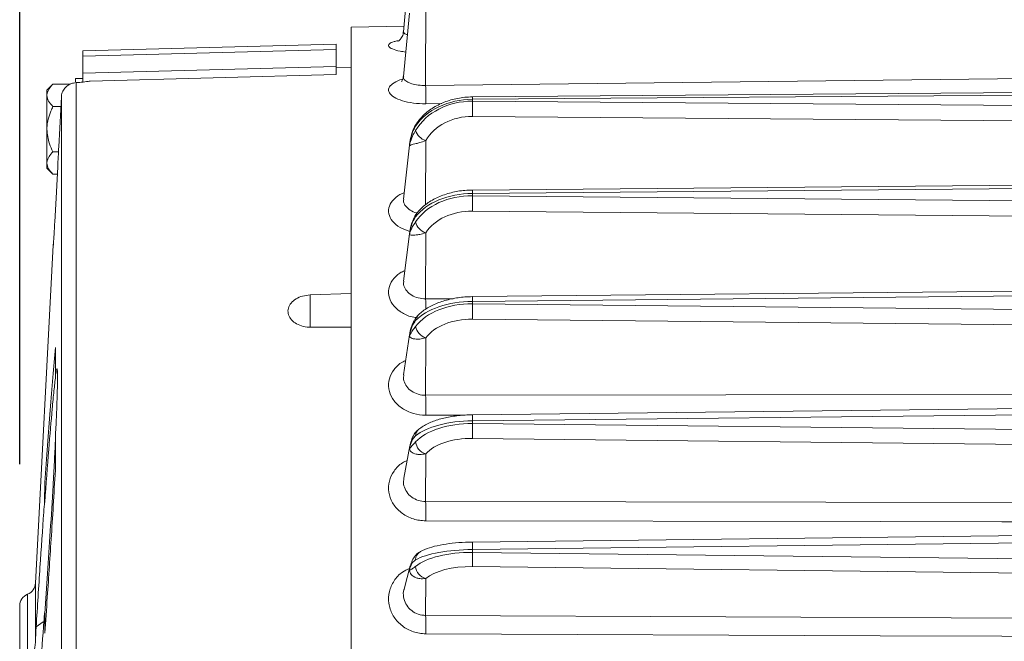
# Model space of a CAD drawing. Units: inches. Extents: x 0 to 16.8, y 0 to 10.8.
# Drawn here: x 0.6 to 1.1, y 5.6 to 5.9 of the extents above; entities that cross this region are included whole.
import ezdxf

# ---------------------------------------------------------------- set-up
doc = ezdxf.new("R2010")
doc.units = ezdxf.units.IN
doc.header["$MEASUREMENT"] = 0
doc.layers.add('DIMENSION', color=5, linetype='Continuous')
doc.styles.add('SLDTEXTSTYLE0', font='TXT', dxfattribs={"width": 0.605})
doc.dimstyles.new('SLDDIMSTYLE2', dxfattribs={"dimtxt": 0.1, "dimasz": 0.1, "dimexe": 0, "dimexo": 0.0625, "dimgap": 0.025, "dimtad": 0, "dimtih": 1, "dimtoh": 1, "dimlfac": 7, "dimrnd": 1e-09, "dimzin": 12, "dimdsep": 46, "dimtxsty": 'SLDTEXTSTYLE0', "dimsah": 1, "dimcen": 0.09, "dimadec": 0, "dimazin": 3, "dimtfac": 1, "dimtofl": 0, "dimtmove": 0, "dimatfit": 3, "dimfxl": 1, "dimfrac": 2, "dimtolj": 1, "dimtzin": 12, "dimarcsym": 0})

# ---------------------------------------------------------------- blocks, each defined once
blk = doc.blocks.new('_D_8')
at = {"layer": 'DIMENSION'}
for p, q in [((0.5681897032, 5.6976176717), (0.5681897032, 9.6565026061)), ((8.4386897032, 6.6763467109), (8.4386897032, 9.6565026061)), ((0.5681897032, 9.5565026061), (4.2489553164, 9.5565026061)), ((8.4386897032, 9.5565026061), (4.7579240901, 9.5565026061))]:
    blk.add_line(p, q, dxfattribs=at)
for centre, start, end in [((4.5576758142, 9.5450442768), 153.4349488229, 206.5650511771), ((4.4492035923, 9.5450442768), 333.4349488229, 26.5650511771)]:
    blk.add_arc(centre, 0.1715871643364472, start, end, dxfattribs=at)
for points in [[(0.5681897032, 9.5565026061), (0.6681897032, 9.5415026061), (0.6681897032, 9.5715026061)], [(8.4386897032, 9.5565026061), (8.3386897032, 9.5715026061), (8.3386897032, 9.5415026061)]]:
    blk.add_solid(points, dxfattribs=at)
at = {"layer": 'DIMENSION', "insert": (4.4042035888, 9.5972149427), "char_height": 0.1, "attachment_point": 1, "style": 'SLDTEXTSTYLE0'}
blk.add_mtext('AG', dxfattribs=at)
blk = doc.blocks.new('_D_9')
at = {"layer": 'DIMENSION'}
for p, q in [((0.5681897032, 5.6976176717), (0.5681897032, 9.9065026061)), ((9.6168754175, 5.7575430818), (9.6168754175, 9.9065026061)), ((0.5681897032, 9.8065026061), (4.8877009537, 9.8065026061)), ((9.6168754175, 9.8065026061), (5.2973641671, 9.8065026061))]:
    blk.add_line(p, q, dxfattribs=at)
for centre, start, end in [((5.1964214515, 9.7950442768), 153.4349488229, 206.5650511771), ((4.9886436693, 9.7950442768), 333.4349488229, 26.5650511771)]:
    blk.add_arc(centre, 0.1715871643364472, start, end, dxfattribs=at)
for points in [[(0.5681897032, 9.8065026061), (0.6681897032, 9.7915026061), (0.6681897032, 9.8215026061)], [(9.6168754175, 9.8065026061), (9.5168754175, 9.8215026061), (9.5168754175, 9.7915026061)]]:
    blk.add_solid(points, dxfattribs=at)
at = {"layer": 'DIMENSION', "insert": (5.0429492261, 9.8472149427), "char_height": 0.1, "attachment_point": 1, "style": 'SLDTEXTSTYLE0'}
blk.add_mtext('C', dxfattribs=at)

msp = doc.modelspace()

# ---------------------------------------------------------------- linework, layer by layer
at = {"color": 7, "linetype": 'Continuous', "lineweight": 15}
for p, q in [((0.7881957434, 5.9793540921), (0.78480533, 5.9414548818)), ((0.7973166126, 5.9111576561), (0.7973704562, 5.9583316601)), ((0.788200215, 5.9520564517), (0.7848110523, 5.916161365)), ((0.7850887153, 5.9446226602), (0.7553325604, 5.9441032646)), ((0.7553325604, 4.9632330145), (0.7553325604, 5.9441032646)), ((0.7467611318, 5.9345518426), (0.6039039889, 5.9308109967)), ((0.6039039889, 5.927789074), (0.7467611318, 5.9314983926)), ((0.6039039889, 5.927789074), (0.6039039889, 5.9308109967)), ((0.7467611318, 5.9314983926), (0.7467611318, 5.9345518426)), ((0.7467611318, 5.9218596862), (0.6039039889, 5.918150228)), ((0.7467611318, 5.9173036639), (0.7467611318, 5.9218596862)), ((0.7553325604, 5.9215288074), (0.7467611318, 5.9213043566)), ((0.6039039889, 5.9150252824), (0.5996182747, 5.9150252824)), ((0.5996182747, 5.9150252824), (0.5996182747, 5.9132052674)), ((0.6039039889, 5.918150228), (0.6039039889, 5.9129339855)), ((0.6079842985, 5.913700754), (0.7467611318, 5.9173036639)), ((0.7973166126, 5.9111576561), (1.1396182747, 5.9151264883)), ((0.5869557829, 5.9119699335), (0.5835468461, 5.9085609967)), ((0.5835468461, 5.9056087707), (0.5835468461, 5.9085609967)), ((0.5968407506, 5.9119699335), (0.5869557829, 5.9119699335)), ((0.6000562542, 5.912768052), (0.6000562542, 5.5194915016)), ((0.5835468461, 5.8865252824), (0.5835468461, 5.9056087707)), ((0.5917209464, 5.9046971382), (0.5917209464, 5.5185702985)), ((1.1396182747, 5.9071666594), (0.8237233907, 5.9047308169)), ((1.1396182747, 5.9058036803), (0.8237729594, 5.9033682199)), ((0.8237729594, 5.9023003182), (0.8237729594, 5.9033682199)), ((0.8237729594, 5.9023003182), (1.1396182747, 5.8998648579)), ((0.5914313016, 5.8992476079), (0.5869557829, 5.8992476079)), ((1.1396182747, 5.8912975143), (0.8236927567, 5.893733593)), ((0.5835468461, 5.867441794), (0.5835468461, 5.8865252824)), ((0.7882164265, 5.8775357182), (0.7848326805, 5.8471295853)), ((0.5900788324, 5.8738029568), (0.5869557829, 5.8738029568)), ((0.5835468461, 5.8644895681), (0.5835468461, 5.867441794)), ((0.5835468461, 5.8644895681), (0.5869557829, 5.8610806312)), ((0.5894022622, 5.8610806312), (0.5869557829, 5.8610806312)), ((1.1396182747, 5.8550560466), (0.8237150438, 5.8522099293)), ((1.1396182747, 5.8530928752), (0.8237729594, 5.8502472797)), ((0.7848429464, 5.8471518937), (0.7848810782, 5.8472046154)), ((0.8237729594, 5.8489995417), (0.8237729594, 5.8502472797)), ((0.8237729594, 5.8489995417), (1.1396182747, 5.8461539461)), ((1.1396182747, 5.8374704015), (0.8236927567, 5.8403167197)), ((0.7882329463, 5.8275828858), (0.784855034, 5.8008726207)), ((0.7973166126, 5.7908631171), (0.7973704562, 5.8280923957)), ((0.5871008839, 5.8211868127), (0.5771066951, 5.6304863306)), ((0.587101372, 5.8211959605), (0.587144637, 5.8216847808)), ((0.5872471292, 5.8217203075), (0.5872395773, 5.8216282321)), ((0.7553325604, 5.7938763702), (0.7321388568, 5.7930293687)), ((1.1396182747, 5.795258004), (0.8237078244, 5.7920569995)), ((1.1396182747, 5.792607722), (0.8237729594, 5.7894073776)), ((0.8237729594, 5.7880040891), (0.8237729594, 5.7894073776)), ((0.8237729594, 5.7880040891), (1.1396182747, 5.7848037446)), ((0.7321388568, 5.7748528536), (0.7553325604, 5.7748409346)), ((1.1396182747, 5.7761730143), (0.8236927567, 5.7793741715)), ((0.7882621737, 5.7704475616), (0.784894896, 5.7479894079)), ((0.7883545402, 5.7710636026), (0.7882621737, 5.7704475616)), ((0.7973166126, 5.736445415), (0.7973704562, 5.7688082711)), ((0.5884667958, 5.7633040931), (0.5883564192, 5.7471550551)), ((0.7973166126, 5.736445415), (1.1396182747, 5.7368015618)), ((1.1396182747, 5.7289364284), (0.8237018729, 5.72544284)), ((1.1396182747, 5.7255254954), (0.8237729594, 5.7220326931)), ((0.8237729594, 5.7205011675), (0.8237729594, 5.7220326931)), ((0.8237729594, 5.7205011675), (1.1396182747, 5.7170083652)), ((0.5883564192, 5.7127408427), (0.5884667958, 5.6966336305)), ((0.7884463441, 5.7079727993), (0.7849749019, 5.6895986466)), ((1.1396182747, 5.7085984366), (0.8236927567, 5.7120921258)), ((0.7973166126, 5.6765237748), (0.7973704562, 5.7033903024)), ((0.5823451927, 5.6871498044), (0.5822144391, 5.6763831797)), ((0.5823451927, 5.6871498044), (0.5823451927, 5.6760381264)), ((0.5822144391, 5.6763831797), (0.5823451927, 5.6760381264)), ((0.7973166126, 5.6765237748), (1.1396182747, 5.6759134405)), ((1.1396182747, 5.6573821903), (0.8236973049, 5.6536640231)), ((1.1396182747, 5.6531518746), (0.8237729594, 5.6494345978)), ((0.8237729594, 5.6478046446), (0.8237729594, 5.6494345978)), ((0.8237729594, 5.6478046446), (1.1396182747, 5.6440873678)), ((0.7886462904, 5.6402470924), (0.7851730079, 5.627067064)), ((1.1396182747, 5.6360619306), (0.8236927567, 5.6397801513)), ((0.7973166126, 5.6122645032), (0.7973704562, 5.6331117758)), ((0.5681897032, 5.3377383135), (0.5681897032, 5.6176176717)), ((0.5822144391, 5.6137537219), (0.5823451927, 5.6022969907)), ((0.5823451927, 5.6134086687), (0.5822144391, 5.6137537219)), ((0.5823451927, 5.6134086687), (0.5823451927, 5.6022969907)), ((0.7973166126, 5.6122645032), (1.1396182747, 5.6106995673))]:
    msp.add_line(p, q, dxfattribs=at)
at = {"color": 8, "linetype": 'Continuous', "lineweight": 15}
for p, q in [((0.8063742027, 5.900954514), (0.7973592677, 5.9008492551)), ((0.7973233226, 5.8438733334), (0.7973704562, 5.880088778)), ((0.5872416922, 5.8216766545), (0.5871987333, 5.8211829315)), ((0.7321388568, 5.7748528536), (0.7321388568, 5.7930293687)), ((0.7973166126, 5.7908631171), (0.8128183812, 5.7909227009)), ((0.819357573, 5.7252647756), (0.7973592677, 5.7252385401)), ((0.5771066951, 5.6304863306), (0.5771066951, 5.5976549591)), ((0.5726530937, 5.6242389153), (0.5726530937, 5.5742798917)), ((0.5774825192, 5.6058174488), (0.5814685327, 5.6086677383))]:
    msp.add_line(p, q, dxfattribs=at)
at = {"color": 7, "linetype": 'Continuous', "lineweight": 15, "flags": 128}
for points in [[(0.7920869234, 5.8895673522), (0.7918156199, 5.8890132069), (0.791672593, 5.8882443098)], [(0.5896280637, 5.865326308), (0.5888808618, 5.8512769621), (0.58797092, 5.8341668293)], [(1.1396182747, 5.6650810095), (1.1224788891, 5.665109207), (1.053921356, 5.6652216377), (0.7973592677, 5.6656372331)], [(1.1396182747, 5.6004025219), (1.1224788891, 5.6004782966), (1.053921356, 5.6007811079), (0.7973592677, 5.6019101888)]]:
    msp.add_lwpolyline(points, dxfattribs=at)
at = {"color": 7, "linetype": 'Continuous', "lineweight": 15}
for centre, radius, start, end in [((0.4714281862, 5.9046548763), 0.3259532981845232, 359.3310361132, 1.1431286734), ((1.3505234723, 5.8930850759), 0.5268311147445032, 178.9977406347, 179.9294701785), ((0.799964134, 5.8883696676), 0.008677574417542, 197.1543489228, 252.608794107), ((1.4481342796, 5.8388905687), 0.6244431515314054, 179.0724107, 179.8691434131), ((0.7998083144, 5.8360582874), 0.0083305811948769, 192.4168458176, 252.9839468406), ((1.547115466, 5.7769663225), 0.7234267164475982, 179.1257691121, 179.8092967318), ((0.7996386065, 5.7765424356), 0.0080598886727679, 188.7532843499, 253.655498305), ((0.5717998104, 5.7292291512), 0.0244020352980621, 46.9202084391, 47.2740115154), ((0.4460194626, 5.7295048066), 0.3513657064643153, 359.3043001471, 1.1318504436), ((1.6558342777, 5.7083603291), 0.8321498887641705, 179.1640406474, 179.743054799), ((0.7994121971, 5.7108977998), 0.0077801815076589, 185.8542857193, 254.7857939597), ((0.4768819629, 5.6698249109), 0.3205046638180759, 359.2513585025, 1.1976255571), ((1.8028142605, 5.6340067303), 0.9791385252251938, 179.1925673399, 179.6621575345), ((0.7991127801, 5.6403595805), 0.0074542850911918, 183.524374293, 256.4829601579), ((0.569973627, 5.6308601589), 0.0071428571428567, 292.0320596522, 357), ((0.5753325604, 5.6176176717), 0.0071428571428578, 112.0320596522, 180), ((0.5193515874, 5.6059421691), 0.2780369168645582, 359.1690903805, 1.3029718801)]:
    msp.add_arc(centre, radius, start, end, dxfattribs=at)
at = {"color": 8, "linetype": 'Continuous', "lineweight": 15}
for centre, radius, start, end in [((0.8085590523, 5.903496807), 0.0152144505581805, 359.5157511121, 4.652241196), ((0.7914445087, 5.8502758688), 0.0323284634332994, 359.9493315282, 3.429785407), ((0.795040613, 5.837039202), 0.0033687850080145, 143.0624117628, 178.7789377305), ((0.7710114132, 5.789435589), 0.0527615537820815, 359.9693641446, 2.8478612079), ((0.4492312892, 5.784103493), 0.3481509513071942, 0.1397030404, 1.1125124565), ((0.7957993503, 5.7784621339), 0.0041270881861464, 137.5287272586, 179.2744811223), ((0.7121891514, 5.7214124638), 0.1115855317336252, 0.3184705364, 2.0699259336), ((0.7965342242, 5.7135476231), 0.0048618623157536, 130.3345971451, 179.4412926022), ((0.5904443203, 5.6473762841), 0.2333377176806778, 0.5054228644, 1.544133227), ((0.7970593025, 5.6436273854), 0.0053867205269217, 119.8277240495, 180.1158942711)]:
    msp.add_arc(centre, radius, start, end, dxfattribs=at)
at = {"color": 7, "linetype": 'Continuous', "lineweight": 15}
for centre, major_axis, ratio, start_param, end_param in [((0.8237729594, 5.8768025306), (0.03571230709080619, 0.0005054419547709799), 0.7437727417, 1.560269981845861, 2.677317689910652), ((0.8237729594, 5.8725795251), (0.0357090615840322, -0.0007341167328158705), 0.8320740448, 1.587900666204487, 2.704948374269275), ((0.8236927567, 5.8690785834), (0.02927845216543689, -0.0007747952632133347), 0.841706624, 1.593066714668042, 2.710114422732847), ((0.8237729594, 5.8272812661), (0.03571311447440739, 0.0004498338261615941), 0.6429885463, 1.562697574319388, 2.679745282384245), ((0.8237729594, 5.8223471002), (0.0357115228205519, -0.0005953442015931288), 0.746176462, 1.583235138797014, 2.700282846861876), ((0.8236927567, 5.8181299391), (0.02928196010585527, -0.000619057192313477), 0.7574531111, 1.586808462587501, 2.703856170652319), ((0.8237729594, 5.7704880472), (0.03571361741028212, 0.0004124761693944379), 0.5296904211, 1.564678717712278, 2.681726425777082), ((0.8237729594, 5.7649387586), (0.03571277312608034, -0.0005090089907904272), 0.6457527808, 1.579999887921571, 2.69704759598642), ((0.8236927567, 5.7600874605), (0.02928368248000357, -0.0005239053506302938), 0.6584512552, 1.582575930678854, 2.699623638743722), ((0.8237729594, 5.7075282891), (0.0357139384928461, 0.0003878136003683252), 0.4060833262, 1.56638674267423, 2.683434450739091), ((0.8237729594, 5.7014718885), (0.03571347308135731, -0.0004522204717094525), 0.5327586395, 1.577542260130922, 2.694589968195739), ((0.8236927567, 5.6960808783), (0.02928462592122993, -0.0004618834968663777), 0.5466301838, 1.579417683476588, 2.696465391541407), ((0.8237729594, 5.6396274319), (0.03571413904343768, 0.0003727774464072908), 0.2745729871, 1.567930393596132, 2.684978101660934), ((0.8237729594, 5.6331818003), (0.03571388339141091, -0.0004140767314240179), 0.409393832, 1.575542917493615, 2.692590625558431), ((0.8236927567, 5.6273560079), (0.02928517165191169, -0.0004202977214635694), 0.4241673959, 1.576883857711568, 2.693931565776406)]:
    msp.add_ellipse(centre, major_axis=major_axis, ratio=ratio, start_param=start_param, end_param=end_param, dxfattribs=at)
for points, knots in [([(0.7846426968196506, 5.941464173846597), (0.78464016480485, 5.940994852263044), (0.7846324529128189, 5.939565414575516), (0.7834970718273935, 5.937663375772039), (0.7822163868901516, 5.936394473984567), (0.7816015939940052, 5.93605995864922), (0.7816447935177562, 5.936079680114736), (0.7816582081841315, 5.936085804184108)], [0, 0, 0, 0, 0.1509403393546486, 0.4597270127850703, 0.7110937805046862, 0.9102864982694635, 0.9999999999999999, 0.9999999999999999, 0.9999999999999999, 0.9999999999999999]), ([(0.7467611317999191, 5.93149839260734), (0.7467611317999191, 5.931295866685145), (0.7467611317999191, 5.930890815862235), (0.7467611317999213, 5.929133716783165), (0.7467611317999174, 5.926754879829199), (0.7467611317999197, 5.924192316391165), (0.7467611317999197, 5.922545078823314), (0.7467611317999191, 5.921859686228945)], [0, 0, 0, 0, 0.2121558278673703, 0.4243105856844774, 0.6364967273582086, 0.8487513544129512, 1, 1, 1, 1]), ([(0.6039039889427757, 5.918150227969228), (0.6039039889427763, 5.919118553195569), (0.6039039889427747, 5.921055208837315), (0.603903988942778, 5.923796445830984), (0.6039039889427753, 5.926002430436967), (0.6039039889427753, 5.927363685222939), (0.6039039889427757, 5.927664209584961), (0.6039039889427757, 5.927789073971208)], [0, 0, 0, 0, 0.2123200027412377, 0.4246411432640013, 0.636929352286395, 0.849148357604199, 1, 1, 1, 1]), ([(0.6079842985184362, 5.913700754032961), (0.6075881641619438, 5.913625948428042), (0.6061842351757647, 5.913360831920591), (0.6034983972375406, 5.913015366096934), (0.6010128061124046, 5.912836779139123), (0.6000562542450227, 5.912768051951348)], [0, 0, 0, 0, 0.194718472351924, 0.690096435712585, 1, 1, 1, 1]), ([(0.7846416248469344, 5.916189685484853), (0.7846359346202173, 5.915716050007792), (0.7846212283631696, 5.91449195026274), (0.7836255177984209, 5.913321805352147), (0.7836572415586713, 5.913353650397307), (0.7836683657120753, 5.913364817080094)], [0, 0, 0, 0, 0.2906873743848917, 0.7512746787505084, 0.9999999999999999, 0.9999999999999999, 0.9999999999999999, 0.9999999999999999]), ([(0.5869557829492049, 5.91196993352077), (0.5854093903376143, 5.910151455802909), (0.5836501942804558, 5.90808273224117), (0.5835579986502875, 5.905875742166415), (0.5835468460856338, 5.905608770733449)], [0, 0, 0, 0, 0.8790336957018681, 1, 1, 1, 1]), ([(0.6000562542450227, 5.912768051951348), (0.5990945468164037, 5.912643634902991), (0.5971587445634378, 5.912393198236546), (0.5946192436489772, 5.910837364145168), (0.5927447758646509, 5.908615844318328), (0.5918880085482574, 5.906426708981238), (0.5917592916793557, 5.905094121777755), (0.5917209463611942, 5.904697138222049)], [0, 0, 0, 0, 0.2263180004916936, 0.4555511189791336, 0.6816678595588953, 0.9051674632041803, 1, 1, 1, 1]), ([(0.5835468460856338, 5.905608770733449), (0.5837439346488659, 5.904489602402085), (0.5841349896896048, 5.902268994517817), (0.5860205364407044, 5.90024936205639), (0.5869557829492044, 5.899247607946128)], [0, 0, 0, 0, 0.5039918750590949, 1, 1, 1, 1]), ([(0.5917209463611942, 5.904697138222049), (0.5912226671532648, 5.895320531257624), (0.59052496918342, 5.882191266502031), (0.589827435499578, 5.869075194868052), (0.5896280636945295, 5.865326307986494)], [0, 0, 0, 0, 0.7141760897487412, 0.9999999999999999, 0.9999999999999999, 0.9999999999999999, 0.9999999999999999]), ([(0.823723390668769, 5.90473081685441), (0.8222694905001261, 5.904678426683728), (0.8181431430258242, 5.904529736936567), (0.8114550660597523, 5.903197678736706), (0.8041497604721418, 5.900356836100069), (0.7979765530826626, 5.896347120634836), (0.7941474635008676, 5.892520898227535), (0.7925005783135741, 5.890160319265131), (0.7920875539291632, 5.88956830673121)], [0, 0, 0, 0, 0.11323247255146, 0.3213676820450919, 0.5308183916316844, 0.7414916614736667, 0.935168372264805, 1, 1, 1, 1]), ([(0.5869557829492049, 5.899247607946128), (0.5865628757176261, 5.898426315089002), (0.5847783526094775, 5.894696131563972), (0.5835916262552914, 5.890298691180258), (0.583550079241576, 5.886797724821069), (0.5835468460856338, 5.886525282371485)], [0, 0, 0, 0, 0.2065805990654193, 0.9382567260121815, 1, 1, 1, 1]), ([(0.5835468460856338, 5.886525282371485), (0.5838489590121871, 5.883742754984112), (0.5843306601426695, 5.879306180212599), (0.5862428709674332, 5.875297482653569), (0.5869557829492049, 5.873802956796841)], [0, 0, 0, 0, 0.6271791935610872, 1, 1, 1, 1]), ([(0.7916725930282108, 5.888244309810252), (0.7910668959745432, 5.887149657082038), (0.7896001346062934, 5.884498836306745), (0.7886361472481807, 5.880649279907941), (0.7882813563349836, 5.878025662699844), (0.7882081307632822, 5.877289296732108), (0.7881971222916649, 5.877171179203946), (0.7881945773686934, 5.877143872960071)], [0, 0, 0, 0, 0.3376162765787208, 0.8175745759039462, 0.9707618951311532, 0.9932407760776197, 1, 1, 1, 1]), ([(0.7881945773686934, 5.877143872960071), (0.7881971222916638, 5.877162008638529), (0.78820813076328, 5.87724045741826), (0.7882813563349836, 5.877730358130202), (0.7886361472481807, 5.879504868012145), (0.7896001346062934, 5.882171716373763), (0.7910668959745426, 5.884746847710764), (0.7916725930282108, 5.885810244591395)], [0, 0, 0, 0, 0.0067592239223724, 0.029238104868846, 0.1824254240960475, 0.6623837234212874, 1, 1, 1, 1]), ([(0.7921230683461086, 5.889541651463876), (0.791947252645437, 5.889295271753539), (0.7909098757315197, 5.887841541383703), (0.7895068464675304, 5.884351274174657), (0.7885219106557079, 5.880389679284258), (0.7882576873937083, 5.87786684300058), (0.7881954849223073, 5.877272926134223)], [0, 0, 0, 0, 0.0722973964351152, 0.4265810716051246, 0.8650078186739876, 1, 1, 1, 1]), ([(0.7973704562290468, 5.880088777979139), (0.7962041525183806, 5.879670438192793), (0.7942464324046256, 5.878968226404712), (0.7912369801897935, 5.87819944669762), (0.7889819681520711, 5.877677996069322), (0.7882976949294117, 5.877329868130794), (0.7881963430023448, 5.877147057668187), (0.7881945773686934, 5.877143872960071)], [0, 0, 0, 0, 0.2289414271977659, 0.3842937588192076, 0.7170781442385967, 0.9950712693496351, 1, 1, 1, 1]), ([(0.5869557829492049, 5.873802956796841), (0.5854093903376143, 5.87198447907898), (0.5836501942804558, 5.869915755517241), (0.5835579986502875, 5.867708765442487), (0.5835468460856338, 5.867441794009521)], [0, 0, 0, 0, 0.8790336957018681, 1, 1, 1, 1]), ([(0.5835468460856338, 5.867441794009521), (0.583743934648867, 5.866322625678157), (0.5841349896896031, 5.864102017793888), (0.5860205364407044, 5.862082385332461), (0.5869557829492049, 5.861080631222199)], [0, 0, 0, 0, 0.5039918750590973, 1, 1, 1, 1]), ([(0.8237150438407272, 5.852209929279133), (0.8222892463878207, 5.852162299964961), (0.8182022671069118, 5.852025772844795), (0.811556448347584, 5.850863083781314), (0.8042555954217272, 5.848371512780698), (0.7980575343427593, 5.844830864729277), (0.7943022859977497, 5.8415038738278), (0.792686224333794, 5.839486048512591), (0.7923489040153945, 5.83906486812512)], [0, 0, 0, 0, 0.1128072157724421, 0.3233564154985701, 0.5356743374278522, 0.750451813668161, 0.9479118430026187, 1, 1, 1, 1]), ([(0.7916725930282108, 5.837110990668116), (0.7910668959745454, 5.836141533791072), (0.7896001346062967, 5.833793888401642), (0.7886361472481638, 5.830230732885073), (0.7882813563349957, 5.827796134183255), (0.7882081307632779, 5.827111651031692), (0.7881971222916649, 5.827001836564661), (0.7881945773686934, 5.82697644981077)], [0, 0, 0, 0, 0.337616276578717, 0.8175745759039663, 0.9707618951311578, 0.9932407760776272, 1, 1, 1, 1]), ([(0.792401020047687, 5.839037196966926), (0.7921979129106468, 5.838796750239336), (0.7911655268241982, 5.837574568391311), (0.789773872991391, 5.834527974616318), (0.7886242159945769, 5.830738523702783), (0.7883058362580313, 5.828085904010796), (0.788198916138654, 5.827195085966873)], [0, 0, 0, 0, 0.0749369284267249, 0.3809016433213942, 0.7920908192162068, 1, 1, 1, 1]), ([(0.5879709200236475, 5.834166829314619), (0.5878783786901683, 5.832450727135857), (0.5876932724771227, 5.82901808613569), (0.5874561785938682, 5.824920627565748), (0.5872957922492583, 5.822317591809034), (0.5872575871258222, 5.821874782813094), (0.5872442778654355, 5.821720524438841)], [0, 0, 0, 0, 0.2829106106235486, 0.5658932046278715, 0.8487731524880815, 1, 1, 1, 1]), ([(0.7881945773686934, 5.826976449810769), (0.7881971222916633, 5.826991121662138), (0.78820813076328, 5.827054587103412), (0.7882813563349913, 5.82745109987678), (0.7886361472481703, 5.828893600292529), (0.7896001346062962, 5.831074877946962), (0.7910668959745443, 5.833334087682041), (0.7916725930282108, 5.834267025179424)], [0, 0, 0, 0, 0.0067592239223804, 0.0292381048688505, 0.182425424096073, 0.6623837234212928, 1, 1, 1, 1]), ([(0.7973704562290468, 5.828092395670205), (0.7962041525183812, 5.827742050686064), (0.7942464324046261, 5.827153972798687), (0.7912369801897935, 5.8267755986628), (0.7889819681520596, 5.826793877706369), (0.7882976949294358, 5.826933840919283), (0.7881963430023443, 5.826975720238694), (0.7881945773686928, 5.82697644981077)], [0, 0, 0, 0, 0.228941427197765, 0.3842937588192074, 0.7170781442385853, 0.9950712693496846, 1, 1, 1, 1]), ([(0.7321388567502458, 5.793029368663102), (0.7306981786256936, 5.792879161580841), (0.7278164397053837, 5.792578707518492), (0.724027894972198, 5.790912499623841), (0.7211884083439573, 5.788543182508547), (0.7196216843532578, 5.785633109204654), (0.7195037406625663, 5.78252449788967), (0.7208480093967562, 5.77956116676416), (0.7235041388860161, 5.777085648529672), (0.7271674133827835, 5.775397892840703), (0.7302444170744337, 5.774877190526328), (0.7319100350318223, 5.774855793188969), (0.7321388567502453, 5.774852853634024)], [0, 0, 0, 0, 0.1091540485616546, 0.2183370904915418, 0.327504658506664, 0.4366853145398478, 0.5458767513952533, 0.655069245301694, 0.7642614473799307, 0.873445421333308, 0.9826139985844069, 1, 1, 1, 1]), ([(0.8237078244360742, 5.79205699953705), (0.8223135344048, 5.792015011343727), (0.8182842485742144, 5.791893671860112), (0.8117161585280392, 5.79092974776157), (0.8044688534772814, 5.7888636555136), (0.7982555227167859, 5.78589735454421), (0.7945864532085766, 5.783149116796605), (0.7929940495372069, 5.781496685559274), (0.79275344935546, 5.781247015665154)], [0, 0, 0, 0, 0.1125399758719419, 0.3252233896708541, 0.5400534348116871, 0.7588027799592231, 0.9635569196290642, 1, 1, 1, 1]), ([(0.7928322257051538, 5.781214941291542), (0.7925868604605639, 5.780983752487244), (0.7915287459153418, 5.779986772507751), (0.7901347977602408, 5.777405946993907), (0.7887661515155604, 5.773837289326397), (0.7883777850193983, 5.771099333713352), (0.7882044986656199, 5.769877677495114)], [0, 0, 0, 0, 0.0786610635510328, 0.3392184399423156, 0.7051639924709546, 1, 1, 1, 1]), ([(0.7916725930282108, 5.778514392588053), (0.7910668959745432, 5.777689000937549), (0.7896001346062907, 5.775690225181081), (0.7886361472481856, 5.772482823315828), (0.7882813563349799, 5.770284629814734), (0.7882081307632828, 5.769665352165284), (0.7881971222916638, 5.769565978173078), (0.7881945773686934, 5.769543005033457)], [0, 0, 0, 0, 0.3376162765787141, 0.8175745759039467, 0.9707618951311596, 0.9932407760776171, 1, 1, 1, 1]), ([(0.7881945773686928, 5.769543005033457), (0.7881971222916627, 5.769553927486836), (0.7882081307632794, 5.769601174307033), (0.7882813563349913, 5.769896581471709), (0.7886361472481687, 5.770978995791515), (0.7896001346062951, 5.772632246650368), (0.7910668959745437, 5.774531561835849), (0.7916725930282108, 5.775315881382799)], [0, 0, 0, 0, 0.0067592239223821, 0.0292381048688499, 0.1824254240960687, 0.6623837234212882, 1, 1, 1, 1]), ([(0.7881945773686928, 5.769543005033457), (0.7881962589648489, 5.769570792837873), (0.7882268719269666, 5.770076661622789), (0.7883624687447078, 5.770569174362255), (0.788490617113437, 5.771034632956291)], [0, 0, 0, 0, 0.0549308540949868, 1, 1, 1, 1]), ([(0.7973704562290462, 5.768808271116477), (0.7962041525183801, 5.768532740001143), (0.7942464324046244, 5.768070242281622), (0.791236980189794, 5.768089638339099), (0.78898196815207, 5.768647291273745), (0.7882976949294139, 5.769272621413368), (0.7881963430023448, 5.769538375381482), (0.7881945773686934, 5.769543005033457)], [0, 0, 0, 0, 0.2289414271977635, 0.3842937588192072, 0.7170781442385897, 0.9950712693496772, 1, 1, 1, 1]), ([(0.5884667958092705, 5.763304093066318), (0.5879666349476805, 5.757812951140949), (0.5869663063848526, 5.746830592199383), (0.5854372045847992, 5.728115774418471), (0.5838977260247675, 5.708349104935001), (0.5828627086321, 5.694216304033409), (0.5823451926745052, 5.687149804432632)], [0, 0, 0, 0, 0.249866421983003, 0.4997362608647677, 0.7498646207855153, 1, 1, 1, 1]), ([(0.5823451926745052, 5.676038126442554), (0.5830991475632842, 5.686210932645594), (0.584515765938626, 5.70532478734764), (0.5862398315079665, 5.725649593247393), (0.5875333031519921, 5.739332923095672), (0.588154546660899, 5.744470320118018), (0.5884667958092705, 5.747052476425623)], [0, 0, 0, 0, 0.3600358820774632, 0.6764774045823645, 0.8373912106118981, 1, 1, 1, 1]), ([(0.5883564192025058, 5.747155055073655), (0.588428161532231, 5.747668828399428), (0.5887056453237537, 5.749655992336908), (0.5890801511107355, 5.751574881904039), (0.5893979228818255, 5.751378205019356), (0.5895387538394221, 5.749474476116911), (0.5895701519881117, 5.746311851839109), (0.5895067075120374, 5.741690975737076), (0.5892909454025876, 5.73406486906685), (0.5888893141359405, 5.723929260441567), (0.5885345646250172, 5.716481102323025), (0.5883564192025058, 5.712740842691645)], [0, 0, 0, 0, 0.066323010427447, 0.2565230383423319, 0.3648560384048201, 0.4447822302960036, 0.5107845024492726, 0.5767898080973044, 0.6694794990778218, 0.8340217182198278, 1, 1, 1, 1]), ([(0.8237018728850773, 5.725442839990848), (0.822342022512605, 5.725407073881155), (0.81839048325129, 5.725303142456393), (0.811936595615103, 5.72456424144111), (0.8048328641658485, 5.722971428363765), (0.7983901690110242, 5.720681781957849), (0.7950860282693001, 5.718417770607126), (0.7933884536259067, 5.717254585209842)], [0, 0, 0, 0, 0.1125748066948974, 0.3271269968334981, 0.5439450108193173, 0.7656917649269275, 1, 1, 1, 1]), ([(0.7916725930282108, 5.713595031699043), (0.7910668959745432, 5.712929770584688), (0.7896001346062923, 5.711318768357706), (0.7886361472481829, 5.708529548572736), (0.7882813563349821, 5.706610545608419), (0.7882081307632822, 5.706068526996134), (0.7881971222916649, 5.705981527680467), (0.7881945773686934, 5.705961415301148)], [0, 0, 0, 0, 0.3376162765787103, 0.8175745759039357, 0.9707618951311506, 0.9932407760776278, 1, 1, 1, 1]), ([(0.7935003422395495, 5.717202863237075), (0.7931939677566132, 5.716993787513062), (0.7920871908107079, 5.716238502056298), (0.7906386347237148, 5.714104950218307), (0.7889620112232101, 5.710784659057771), (0.7884800202072711, 5.707989916183908), (0.7882137037675232, 5.706445725633531)], [0, 0, 0, 0, 0.0833299148728962, 0.301029079842441, 0.6137947787651664, 1, 1, 1, 1]), ([(0.5883686110515398, 5.710961691249146), (0.5881659737386049, 5.706924847418755), (0.5877279229786924, 5.698198209259472), (0.5867631994729898, 5.680965081394466), (0.5854854178882544, 5.659708131439865), (0.5839217915074499, 5.63565100100762), (0.5828716672079939, 5.620836063202635), (0.5823451926745052, 5.613408668680317)], [0, 0, 0, 0, 0.1079365232660223, 0.233331538768675, 0.4900267401835796, 0.7443274722885105, 1, 1, 1, 1]), ([(0.7881945773686934, 5.705961415301148), (0.7881971222916638, 5.705968375763407), (0.78820813076328, 5.705998484356908), (0.7882813563349864, 5.706187036148478), (0.7886361472481795, 5.706888296408787), (0.7896001346062923, 5.707981341824672), (0.7910668959745432, 5.709483794450902), (0.7916725930282108, 5.710104230159588)], [0, 0, 0, 0, 0.0067592239223773, 0.0292381048688601, 0.1824254240960639, 0.662383723421291, 1, 1, 1, 1]), ([(0.7881945773686934, 5.705961415301148), (0.7881962873065381, 5.705988350398598), (0.788238836728681, 5.706658592791336), (0.7884248862537677, 5.707311776637663), (0.7886034589881538, 5.707938710920035)], [0, 0, 0, 0, 0.0401870990876515, 1, 1, 1, 1]), ([(0.7973704562290462, 5.7033903023677), (0.7962041525183796, 5.703194948020924), (0.7942464324046244, 5.702867032461285), (0.791236980189794, 5.70328382118992), (0.78898196815207, 5.704369993935669), (0.7882976949294156, 5.705468519661942), (0.7881963430023448, 5.705952975680182), (0.7881945773686934, 5.705961415301148)], [0, 0, 0, 0, 0.228941427197766, 0.3842937588192117, 0.7170781442385926, 0.9950712693496417, 1, 1, 1, 1]), ([(0.58846679580927, 5.696633630521381), (0.5880757197839003, 5.689952551180279), (0.5872903812567266, 5.676535955251869), (0.5861142680128704, 5.657727661429443), (0.5849424209700805, 5.639700922623463), (0.5836942871228843, 5.621206390989287), (0.5828233241261499, 5.608998655666752), (0.5823451926745047, 5.602296990690238)], [0, 0, 0, 0, 0.1956363530115975, 0.3928667455147907, 0.5790705346422975, 0.7689228852821505, 1, 1, 1, 1]), ([(0.5774825191523016, 5.605817448821488), (0.5781980048510211, 5.617188305668098), (0.579639082716024, 5.640090636402454), (0.5812144144504844, 5.662636071303291), (0.5820723669325967, 5.674430146292293), (0.5822144391039584, 5.676383179680292)], [0, 0, 0, 0, 0.4513884838622705, 0.9091529764685592, 1, 1, 1, 1]), ([(0.8236973049277427, 5.653664023141182), (0.8223738716560763, 5.653635071731584), (0.8185175016964602, 5.653550709830872), (0.8122237921126731, 5.653044716235191), (0.8053172184056714, 5.651982392278855), (0.7991755172202191, 5.650503792804555), (0.795991594216086, 5.649040755647532), (0.794376518289268, 5.648298615812719)], [0, 0, 0, 0, 0.1130141460558338, 0.3293134358882311, 0.5475958570379835, 0.7705135961071247, 1, 1, 1, 1]), ([(0.7945072352243454, 5.648200196274662), (0.7941281524087345, 5.648043816483288), (0.7929286694157655, 5.647549004024184), (0.7913146522651994, 5.645785729105524), (0.7896141165886413, 5.643355052448257), (0.7890334854809784, 5.641308944301613), (0.7887424338715492, 5.640283296413848)], [0, 0, 0, 0, 0.1077552706824697, 0.3409561427303608, 0.6696426133377636, 1, 1, 1, 1]), ([(0.7916725930282102, 5.643616489516118), (0.7910668959745426, 5.64312430748878), (0.7896001346062929, 5.641932435117143), (0.7886361472481812, 5.639615686402865), (0.7882813563349842, 5.638013225185215), (0.7882081307632817, 5.637559015385832), (0.7881971222916638, 5.637486084089429), (0.7881945773686934, 5.637469223934999)], [0, 0, 0, 0, 0.3376162765787148, 0.8175745759039638, 0.9707618951311568, 0.9932407760776307, 0.9999999999999999, 0.9999999999999999, 0.9999999999999999, 0.9999999999999999]), ([(0.7881945773686928, 5.637469223934999), (0.7881971222916633, 5.637472086928658), (0.7882081307632822, 5.637484471265942), (0.7882813563349782, 5.637562497738237), (0.7886361472481872, 5.63786895470579), (0.7896001346062902, 5.63838051979298), (0.7910668959745426, 5.639456866328609), (0.7916725930282108, 5.639901342123696)], [0, 0, 0, 0, 0.0067592239223819, 0.0292381048688448, 0.1824254240960664, 0.6623837234212949, 1, 1, 1, 1]), ([(0.7973704562290468, 5.633111775773732), (0.7962041525183812, 5.633000400545661), (0.7942464324046267, 5.632813449649272), (0.7912369801897929, 5.633619518730566), (0.7889819681520716, 5.635213070170323), (0.7882976949294134, 5.636763409929789), (0.7881963430023459, 5.637457138612664), (0.7881945773686934, 5.637469223934999)], [0, 0, 0, 0, 0.2289414271977669, 0.3842937588192096, 0.7170781442385884, 0.9950712693496971, 0.9999999999999999, 0.9999999999999999, 0.9999999999999999, 0.9999999999999999]), ([(0.5822144391039573, 5.613753721918059), (0.5820197925295105, 5.611117767864956), (0.5811439295572447, 5.599256605867728), (0.5795679342522838, 5.579120757088425), (0.5781800928158348, 5.564480493456978), (0.5774825191523016, 5.557121826920401)], [0, 0, 0, 0, 0.1244313021742623, 0.5599110617567216, 1, 1, 1, 1]), ([(0.577106695087939, 5.597654959056793), (0.5771610925315047, 5.599093960792287), (0.5772538682340068, 5.601548201068332), (0.577395106404968, 5.604345282214683), (0.5774654044250541, 5.605529210198336), (0.5774825191523016, 5.605817448821488)], [0, 0, 0, 0, 0.5174495860050302, 0.8825184733772871, 0.9999999999999999, 0.9999999999999999, 0.9999999999999999, 0.9999999999999999]), ([(0.5741631214495986, 5.583160026800301), (0.5745607634206868, 5.58491207898802), (0.5753614152049675, 5.588439834638187), (0.5766945847896195, 5.593216505795101), (0.5770065583789427, 5.596576480541519), (0.577106695087939, 5.597654959056792)], [0, 0, 0, 0, 0.4011896040128277, 0.8077949402797309, 1, 1, 1, 1])]:
    msp.add_open_spline(points, degree=3, knots=knots, dxfattribs=at)
at = {"color": 8, "linetype": 'Continuous', "lineweight": 15}
for points, knots in [([(0.7849799640015392, 5.941437680289412), (0.7849307333262455, 5.941315069898032), (0.78476527805962, 5.940902998869643), (0.7855313160478319, 5.940326596307466), (0.7867300281323085, 5.93997808667307), (0.7870509825763513, 5.939884773426796)], [0, 0, 0, 0, 0.2367393175889847, 0.7956374085525727, 1, 1, 1, 1]), ([(0.7861215904444204, 5.930041453901494), (0.7849868138823265, 5.930188544732481), (0.7818244874206076, 5.930598448534377), (0.7783270320524547, 5.931738460698974), (0.7761473123294036, 5.933199133555499), (0.7765604020031271, 5.934668077794764), (0.778522189241294, 5.935784932242275), (0.7809056338898178, 5.936264376872187), (0.7816492330791693, 5.936413956447431)], [0, 0, 0, 0, 0.1120588620400114, 0.3122788366772543, 0.5116262993164626, 0.7105831476745789, 0.9097062577446662, 1, 1, 1, 1]), ([(0.7973592676682663, 5.900849255095225), (0.7967674490968434, 5.90084864769195), (0.7938100886667001, 5.900845612453617), (0.788558212053524, 5.901353330256272), (0.7825804913854708, 5.902897402401604), (0.7782820089995026, 5.905131463940726), (0.7761810775888766, 5.907740328604136), (0.7764703183377771, 5.910427227774601), (0.7792889726052574, 5.912789377159807), (0.7822347179846236, 5.914265368355284), (0.7843732892402023, 5.914701164459097), (0.784456388050192, 5.914718098258954)], [0, 0, 0, 0, 0.0345735644476026, 0.1727666152493413, 0.3106641714549581, 0.4479399739160093, 0.58461756041532, 0.7210273320325892, 0.8575510968214748, 0.9944648398750112, 1, 1, 1, 1]), ([(0.7849893971376274, 5.916143945654967), (0.7849281456442952, 5.915893479735884), (0.7847377009474787, 5.915114724746781), (0.7859633112064851, 5.913779494580274), (0.7884612332900217, 5.912394230763836), (0.7920504813550745, 5.911433626720856), (0.7951938041404706, 5.911134217453922), (0.7969628826182561, 5.911153750478949), (0.7973166126182865, 5.911157656137759)], [0, 0, 0, 0, 0.1004762128492858, 0.3124031897399369, 0.5243196645036748, 0.7359967616229973, 0.9472121408451031, 0.9999999999999999, 0.9999999999999999, 0.9999999999999999, 0.9999999999999999]), ([(0.788419788941906, 5.828775622266489), (0.7864633183562134, 5.829479314651181), (0.7824534288490061, 5.830921569255116), (0.7782967520197052, 5.834558601396479), (0.7761758831283248, 5.838786825117187), (0.7764764050590173, 5.843210626947215), (0.7792697751275746, 5.847153249382851), (0.7824605119584508, 5.849722667073905), (0.7848787786658882, 5.850509016316242), (0.7852211496328397, 5.850620345289857)], [0, 0, 0, 0, 0.1562330757180282, 0.3202079170429749, 0.483468194215715, 0.6464085686670686, 0.8094851070445719, 0.9730274713208835, 0.9999999999999999, 0.9999999999999999, 0.9999999999999999, 0.9999999999999999]), ([(0.7850077368026547, 5.847112767580848), (0.7849293196081927, 5.846614246677245), (0.784713890377744, 5.84524470042705), (0.7859467535278553, 5.842980879024831), (0.7884957088868233, 5.840849291947776), (0.7908112779665748, 5.839585217297005), (0.7922124361409046, 5.839367622541065), (0.7922416185916508, 5.839363090612862)], [0, 0, 0, 0, 0.1593211284006653, 0.4376900795943959, 0.7160452361023497, 0.994085966835981, 1, 1, 1, 1]), ([(0.5871987333431842, 5.821182931453966), (0.5871736332453233, 5.821183415708759), (0.5871083936998143, 5.821184674371686), (0.587141013472553, 5.821184045040223), (0.58716108319637, 5.821183657836156)], [0, 0, 0, 0, 0.3847374727063821, 1, 1, 1, 1]), ([(0.7926956636824438, 5.780140635632393), (0.7913458980432071, 5.780336711581524), (0.7876697420226005, 5.780870734496274), (0.7825956101526206, 5.783586240673643), (0.778278460847474, 5.787728388859069), (0.7761802587005401, 5.792701487231881), (0.7764771165145613, 5.797858128928421), (0.7792625372582227, 5.802490618467077), (0.7825686674698792, 5.805564021379984), (0.785122239457255, 5.80652153122171), (0.7855916844646055, 5.806697558456074)], [0, 0, 0, 0, 0.0857950619334059, 0.2336672562232897, 0.3808727230304928, 0.5274367027123545, 0.6737134954754578, 0.8201125269560908, 0.9669297452654542, 1, 1, 1, 1]), ([(0.7850201117244981, 5.800857365904913), (0.784929066173084, 5.800205723596503), (0.7846954545697911, 5.798533690179425), (0.785950895793177, 5.79585803256265), (0.7884645647603554, 5.79328117038552), (0.7920495585827299, 5.791486527551523), (0.7951938502162549, 5.790879403618212), (0.796962890296004, 5.790865830987872), (0.7973166126182865, 5.790863117119274)], [0, 0, 0, 0, 0.1307811977530059, 0.3355683480741898, 0.5403453500854576, 0.7448910390927618, 0.948990565493389, 1, 1, 1, 1]), ([(0.7973592676682663, 5.725238540130146), (0.7967674486626424, 5.725250558766017), (0.7938100860627698, 5.725310616763289), (0.7885582640370645, 5.726450330778666), (0.7825803050358601, 5.729724963552536), (0.7782826979375579, 5.734440796976851), (0.7761785211116031, 5.74000557325741), (0.7764798431537371, 5.745808534485668), (0.7792533467823981, 5.751041557599279), (0.7827150701036911, 5.754601631388153), (0.7854528142754271, 5.755737136078302), (0.7860965913209912, 5.756004148556018)], [0, 0, 0, 0, 0.0333541979905756, 0.1666733524083516, 0.2997074339555215, 0.4321416902365097, 0.5639988288859251, 0.6955975981498524, 0.8273063401885393, 0.9593913064453334, 1, 1, 1, 1]), ([(0.7850367219026938, 5.747977081794628), (0.7849285678108232, 5.747141185702244), (0.7846717660789666, 5.745156428949504), (0.7859452496191031, 5.742055767552777), (0.7884660798175657, 5.739172721779063), (0.7920491389323213, 5.737163186099561), (0.7951938711701999, 5.736474654630381), (0.7969628937876215, 5.736450287249521), (0.7973166126182859, 5.736445414953722)], [0, 0, 0, 0, 0.1463343646434279, 0.347457203150687, 0.5485700749344619, 0.7494557726603692, 0.9499032910877012, 1, 1, 1, 1]), ([(0.7973592676682663, 5.665637233126766), (0.7967674485206824, 5.665651971274696), (0.7938100852114222, 5.665725618871451), (0.7885582810328727, 5.666974724866314), (0.7825802441096112, 5.670541372409491), (0.7782829231830587, 5.675674661604009), (0.7761776852817344, 5.681740424234641), (0.7764829572536578, 5.688070340051151), (0.7792416990642128, 5.693810155605455), (0.7829360799637564, 5.697862455707616), (0.7859537424781585, 5.699198625473386), (0.7868648521868168, 5.699602049395112)], [0, 0, 0, 0, 0.0328121523638459, 0.1639647110016854, 0.2948368295441529, 0.4251188706987242, 0.5548331730737763, 0.6842933048750033, 0.8138616222618134, 0.9438000497730152, 1, 1, 1, 1]), ([(0.7850613420763418, 5.68959176168459), (0.7849268300038804, 5.688513030729906), (0.7846358096807239, 5.68617916860672), (0.7859379517923447, 5.682640214791186), (0.7884680380683893, 5.679507291648636), (0.7920485965232574, 5.677321924842754), (0.7951938982537234, 5.676565399072394), (0.7969628983006306, 5.676530710758564), (0.7973166126182859, 5.676523774776127)], [0, 0, 0, 0, 0.1683903299955312, 0.3643168033524281, 0.5602335674938262, 0.7559290270219374, 0.9511976283905748, 1, 1, 1, 1]), ([(0.7973592676682663, 5.601910188827491), (0.7967674483217826, 5.601927359730862), (0.7938100840186016, 5.602013163983437), (0.7885583048456514, 5.603347336371581), (0.7825801587460135, 5.607136635399218), (0.7782832387739105, 5.612587255731982), (0.7761765142028011, 5.6190367238825), (0.776487320410509, 5.625767477359896), (0.7792253794782223, 5.631913250385663), (0.7833350255003012, 5.636550430578533), (0.7868621745652463, 5.638160364815254), (0.7882651370633361, 5.638800733939699)], [0, 0, 0, 0, 0.0318681989759658, 0.1592477072913963, 0.2863548433265493, 0.4128888775608764, 0.5388715059565551, 0.6646072758611861, 0.790448119024331, 0.9166484248327899, 1, 1, 1, 1]), ([(0.7881945773686934, 5.637469223934998), (0.7881963117239299, 5.637494783027728), (0.7882594140212708, 5.638424717930755), (0.7885323358848814, 5.639331947031351), (0.7887977565403989, 5.640214241104092)], [0, 0, 0, 0, 0.0274848192566593, 1, 1, 1, 1]), ([(0.7852264175185906, 5.627045226420075), (0.7851786292664742, 5.626937348156281), (0.7845868917302932, 5.625601546673741), (0.784750103602148, 5.622667070884069), (0.785890231881762, 5.618779585103643), (0.7884808429152784, 5.615443045551022), (0.7920450497533975, 5.613128359526212), (0.7951940753507027, 5.612317658834247), (0.7969629278108383, 5.612273360644749), (0.7973166126182865, 5.612264503152689)], [0, 0, 0, 0, 0.0164676179889689, 0.2039101089492855, 0.3914681550549849, 0.5790169066459765, 0.7663538060040795, 0.9532820792026689, 1, 1, 1, 1])]:
    msp.add_open_spline(points, degree=3, knots=knots, dxfattribs=at)

# ---------------------------------------------------------------- dimensions: what is measured, and where the dimension line sits
at = {"layer": 'DIMENSION'}
for base, p1, p2, text, picture, middle in [((9.6168754175, 9.8065026061), (0.5681897032, 5.6176176717), (9.6168754175, 5.6775430818), '(C)', '_D_9', (5.0925325604, 9.8065026061)), ((0.5681897032, 9.5565026061), (8.4386897032, 6.5963467109), (0.5681897032, 5.6176176717), '(AG)', '_D_8', (4.5034397032, 9.5565026061))]:
    dim = msp.add_linear_dim(base=base, p1=p1, p2=p2, text=text, dimstyle='SLDDIMSTYLE2', dxfattribs=at)
    dim.commit()
    dim.dimension.update_dxf_attribs({"geometry": picture, "text_midpoint": middle, "dimtype": 160})

doc.saveas('drawing.dxf')
